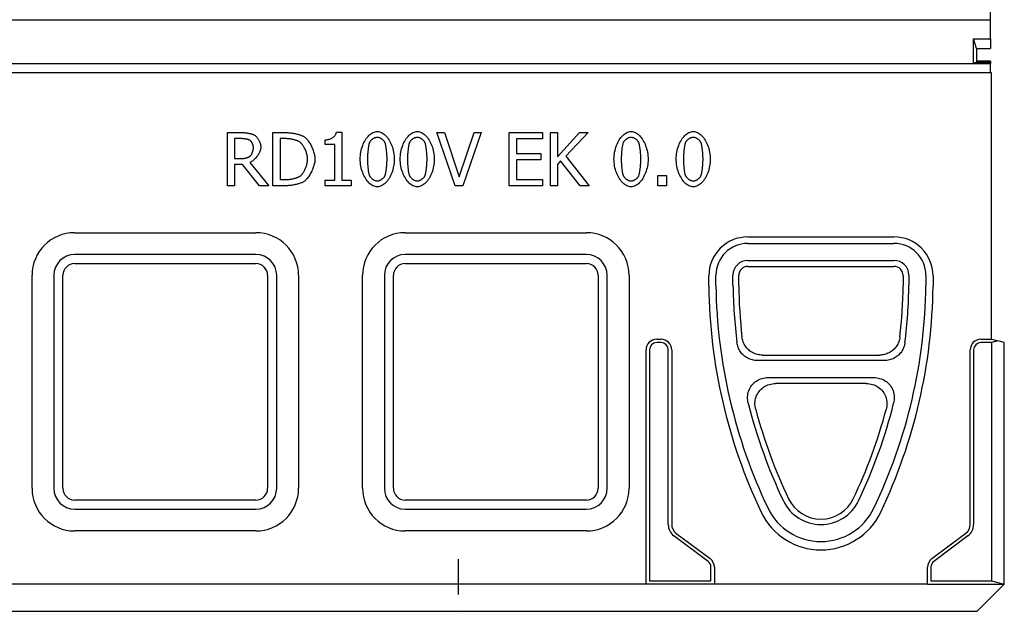
# Model space of a CAD drawing. Extents: x 89 to 1454, y 19 to 2074.
# Drawn here: x 335 to 797, y 1466 to 1743 of the extents above; entities that cross this region are included whole.
import ezdxf

# ---------------------------------------------------------------- set-up
doc = ezdxf.new("R2010")
doc.units = 0
doc.header["$LTSCALE"] = 7
doc.header["$MEASUREMENT"] = 0
doc.linetypes.add('STRICHPUNKT', pattern=[1, 0.5, -0.25, 0, -0.25])
doc.layers.get('DEFPOINTS').update_dxf_attribs({"linetype": 'CONTINUOUS'})
for name, color, linetype in [('BEMASS', 3, 'CONTINUOUS'), ('DUENN', 4, 'CONTINUOUS'), ('DUENN-18', 94, 'CONTINUOUS'), ('MITTE', 1, 'STRICHPUNKT'), ('SICHTBAR', 7, 'CONTINUOUS')]:
    doc.layers.add(name, color=color, linetype=linetype)
doc.styles.add('BEMSTIL', font='isocp3.shx', dxfattribs={"width": 0.8})
doc.dimstyles.new('BEMASS', dxfattribs={"dimtxt": 3.5, "dimasz": 3.5, "dimexe": 1.4, "dimexo": 0, "dimgap": 2, "dimtad": 1, "dimtxsty": 'BEMSTIL', "dimcen": 3, "dimclrd": 3, "dimclre": 3, "dimclrt": 3, "dimadec": 0, "dimazin": 0, "dimtfac": 0.875, "dimtmove": 2, "dimatfit": 3, "dimfxl": 0, "dimtolj": 1, "dimlwd": 25, "dimlwe": 25, "dimarcsym": 0})

# ---------------------------------------------------------------- blocks, each defined once
blk = doc.blocks.new('*D9')
at = {"layer": 'BEMASS', "color": 3, "lineweight": 25}
for p, q in [((291.24, 1743.36), (291.24, 1847.3)), ((790.24, 1743.36), (790.24, 1847.3)), ((315.74, 1833.3), (765.74, 1833.3))]:
    blk.add_line(p, q, dxfattribs=at)
at = {"layer": 'BEMASS', "color": 3}
for points in [[(315.74, 1837.39), (315.74, 1829.22), (291.24, 1833.3)], [(765.74, 1837.39), (765.74, 1829.22), (790.24, 1833.3)]]:
    blk.add_solid(points, dxfattribs=at)
at = {"layer": 'DEFPOINTS', "color": 0}
for p in [(790.24, 1833.3), (291.24, 1743.36), (790.24, 1743.36)]:
    blk.add_point(p, dxfattribs=at)
at = {"layer": 'BEMASS', "color": 4, "insert": (540.74, 1852.55), "char_height": 24.5, "attachment_point": 5, "style": 'BEMSTIL'}
blk.add_mtext('\\A1;500', dxfattribs=at)

msp = doc.modelspace()

# ---------------------------------------------------------------- linework, layer by layer
at = {"layer": 'DUENN'}
for p, q in [((432.38, 1690.4), (438.82, 1690.4)), ((432.38, 1665.4), (432.38, 1690.4)), ((453.71, 1690.4), (459.41, 1690.4)), ((453.71, 1665.4), (453.71, 1690.4)), ((483.46, 1690.48), (486.05, 1690.48)), ((486.05, 1690.48), (486.05, 1667.95)), ((530.64, 1690.4), (534.2, 1690.4)), ((539.25, 1665.4), (530.64, 1690.4)), ((534.2, 1690.4), (541.13, 1669.63)), ((541.13, 1669.63), (548.06, 1690.4)), ((551.45, 1690.4), (542.84, 1665.4)), ((548.06, 1690.4), (551.45, 1690.4)), ((564.57, 1690.4), (580.21, 1690.4)), ((564.57, 1665.4), (564.57, 1690.4)), ((580.21, 1690.4), (580.21, 1687.44)), ((583.86, 1690.4), (587.18, 1690.4)), ((583.86, 1665.4), (583.86, 1690.4)), ((587.18, 1678.91), (597.43, 1690.4)), ((587.18, 1690.4), (587.18, 1678.91)), ((601.49, 1690.4), (591.13, 1679.23)), ((597.43, 1690.4), (601.49, 1690.4)), ((439.01, 1687.52), (435.7, 1687.52)), ((435.7, 1687.52), (435.7, 1678.12)), ((459.57, 1687.52), (457.04, 1687.52)), ((457.04, 1687.52), (457.04, 1668.27)), ((478.29, 1684.7), (478.29, 1686.99)), ((567.9, 1687.44), (567.9, 1680.59)), ((580.21, 1687.44), (567.9, 1687.44)), ((482.83, 1684.7), (478.29, 1684.7)), ((482.83, 1667.95), (482.83, 1684.7)), ((435.7, 1678.12), (438.62, 1678.12)), ((567.9, 1680.59), (579.38, 1680.59)), ((567.9, 1677.63), (567.9, 1668.36)), ((579.38, 1677.63), (567.9, 1677.63)), ((579.38, 1680.59), (579.38, 1677.63)), ((588.64, 1677.03), (587.18, 1675.39)), ((597.78, 1665.4), (588.64, 1677.03)), ((591.13, 1679.23), (602.09, 1665.4)), ((435.7, 1675.34), (435.7, 1665.4)), ((439.51, 1675.34), (435.7, 1675.34)), ((447.41, 1665.4), (439.51, 1675.34)), ((442.84, 1676.28), (451.73, 1665.4)), ((587.18, 1675.39), (587.18, 1665.4)), ((457.04, 1668.27), (459.57, 1668.27)), ((478.29, 1667.95), (482.83, 1667.95)), ((478.29, 1665.4), (478.29, 1667.95)), ((486.05, 1667.95), (490.49, 1667.95)), ((490.49, 1667.95), (490.49, 1665.4)), ((567.9, 1668.36), (580.21, 1668.36)), ((580.21, 1668.36), (580.21, 1665.4)), ((634.23, 1670.18), (638.24, 1670.18)), ((634.23, 1665.4), (634.23, 1670.18)), ((638.24, 1670.18), (638.24, 1665.4)), ((435.7, 1665.4), (432.38, 1665.4)), ((451.73, 1665.4), (447.41, 1665.4)), ((459.47, 1665.4), (453.71, 1665.4)), ((490.49, 1665.4), (478.29, 1665.4)), ((542.84, 1665.4), (539.25, 1665.4)), ((580.21, 1665.4), (564.57, 1665.4)), ((587.18, 1665.4), (583.86, 1665.4)), ((602.09, 1665.4), (597.78, 1665.4)), ((638.24, 1665.4), (634.23, 1665.4))]:
    msp.add_line(p, q, dxfattribs=at)
at = {"layer": 'DUENN', "flags": 128}
for points in [[(438.82, 1690.4), (439.1, 1690.39), (439.38, 1690.39), (439.66, 1690.38), (439.95, 1690.36), (440.24, 1690.34), (440.54, 1690.31), (440.84, 1690.28), (441.14, 1690.25), (441.43, 1690.21), (441.73, 1690.16), (442.02, 1690.11), (442.32, 1690.06), (442.6, 1690), (442.88, 1689.94), (443.16, 1689.87), (443.43, 1689.8), (443.69, 1689.72), (443.94, 1689.65), (444.18, 1689.56), (444.41, 1689.47), (444.62, 1689.38), (444.82, 1689.29), (445.01, 1689.18), (445.19, 1689.08)], [(459.41, 1690.4), (459.85, 1690.39), (460.3, 1690.38), (460.75, 1690.35), (461.2, 1690.31), (461.65, 1690.27), (462.09, 1690.22), (462.54, 1690.16), (462.98, 1690.09), (463.42, 1690.01), (463.84, 1689.93), (464.26, 1689.85), (464.67, 1689.75), (465.07, 1689.66), (465.46, 1689.56), (465.83, 1689.45), (466.19, 1689.34), (466.54, 1689.23), (466.86, 1689.12), (467.17, 1689), (467.45, 1688.88), (467.71, 1688.76), (467.96, 1688.65), (468.17, 1688.53), (468.36, 1688.41)], [(478.29, 1686.99), (478.61, 1687), (478.93, 1687.02), (479.24, 1687.06), (479.55, 1687.11), (479.86, 1687.18), (480.16, 1687.25), (480.45, 1687.34), (480.74, 1687.45), (481.01, 1687.56), (481.28, 1687.69), (481.53, 1687.83), (481.78, 1687.98), (482.01, 1688.14), (482.22, 1688.31), (482.43, 1688.49), (482.62, 1688.67), (482.79, 1688.87), (482.94, 1689.08), (483.08, 1689.29), (483.19, 1689.52), (483.29, 1689.75), (483.37, 1689.98), (483.42, 1690.23), (483.46, 1690.48)], [(494.66, 1677.88), (494.68, 1678.72), (494.74, 1679.55), (494.83, 1680.38), (494.97, 1681.19), (495.13, 1681.99), (495.33, 1682.77), (495.56, 1683.53), (495.82, 1684.26), (496.11, 1684.97), (496.43, 1685.66), (496.76, 1686.31), (497.13, 1686.93), (497.51, 1687.51), (497.91, 1688.06), (498.33, 1688.57), (498.77, 1689.03), (499.22, 1689.45), (499.68, 1689.82), (500.16, 1690.14), (500.65, 1690.41), (501.14, 1690.62), (501.64, 1690.78), (502.15, 1690.87), (502.66, 1690.9)], [(502.66, 1690.9), (503.17, 1690.87), (503.68, 1690.77), (504.18, 1690.61), (504.68, 1690.39), (505.17, 1690.12), (505.64, 1689.79), (506.11, 1689.41), (506.56, 1688.98), (506.99, 1688.51), (507.41, 1687.99), (507.81, 1687.44), (508.19, 1686.85), (508.55, 1686.22), (508.89, 1685.56), (509.2, 1684.88), (509.49, 1684.17), (509.75, 1683.44), (509.97, 1682.68), (510.17, 1681.91), (510.34, 1681.13), (510.47, 1680.33), (510.56, 1679.52), (510.62, 1678.71), (510.64, 1677.9)], [(513.42, 1677.88), (513.44, 1678.72), (513.5, 1679.55), (513.59, 1680.38), (513.73, 1681.19), (513.89, 1681.99), (514.09, 1682.77), (514.32, 1683.53), (514.58, 1684.26), (514.87, 1684.97), (515.19, 1685.66), (515.52, 1686.31), (515.89, 1686.93), (516.27, 1687.51), (516.67, 1688.06), (517.09, 1688.57), (517.53, 1689.03), (517.98, 1689.45), (518.44, 1689.82), (518.92, 1690.14), (519.41, 1690.41), (519.9, 1690.62), (520.4, 1690.78), (520.91, 1690.87), (521.42, 1690.9)], [(521.42, 1690.9), (521.93, 1690.87), (522.44, 1690.77), (522.94, 1690.61), (523.44, 1690.39), (523.93, 1690.12), (524.4, 1689.79), (524.87, 1689.41), (525.32, 1688.98), (525.75, 1688.51), (526.17, 1687.99), (526.57, 1687.44), (526.95, 1686.85), (527.31, 1686.22), (527.65, 1685.56), (527.96, 1684.88), (528.25, 1684.17), (528.51, 1683.44), (528.73, 1682.68), (528.93, 1681.91), (529.1, 1681.13), (529.23, 1680.33), (529.32, 1679.52), (529.38, 1678.71), (529.4, 1677.9)], [(613.68, 1677.88), (613.7, 1678.72), (613.76, 1679.55), (613.86, 1680.38), (613.99, 1681.19), (614.16, 1681.99), (614.36, 1682.77), (614.59, 1683.53), (614.85, 1684.26), (615.14, 1684.97), (615.45, 1685.66), (615.79, 1686.31), (616.15, 1686.93), (616.53, 1687.51), (616.93, 1688.06), (617.35, 1688.57), (617.79, 1689.03), (618.24, 1689.45), (618.71, 1689.82), (619.18, 1690.14), (619.67, 1690.41), (620.17, 1690.62), (620.67, 1690.78), (621.17, 1690.87), (621.68, 1690.9)], [(621.68, 1690.9), (622.2, 1690.87), (622.71, 1690.77), (623.21, 1690.61), (623.7, 1690.39), (624.19, 1690.12), (624.67, 1689.79), (625.13, 1689.41), (625.58, 1688.98), (626.02, 1688.51), (626.44, 1687.99), (626.84, 1687.44), (627.22, 1686.85), (627.58, 1686.22), (627.91, 1685.56), (628.23, 1684.88), (628.51, 1684.17), (628.77, 1683.44), (629, 1682.68), (629.2, 1681.91), (629.36, 1681.13), (629.49, 1680.33), (629.59, 1679.52), (629.65, 1678.71), (629.67, 1677.9)], [(642.86, 1677.88), (642.88, 1678.72), (642.93, 1679.55), (643.03, 1680.38), (643.16, 1681.19), (643.33, 1681.99), (643.53, 1682.77), (643.76, 1683.53), (644.02, 1684.26), (644.31, 1684.97), (644.62, 1685.66), (644.96, 1686.31), (645.32, 1686.93), (645.7, 1687.51), (646.11, 1688.06), (646.53, 1688.57), (646.96, 1689.03), (647.42, 1689.45), (647.88, 1689.82), (648.36, 1690.14), (648.84, 1690.41), (649.34, 1690.62), (649.84, 1690.78), (650.35, 1690.87), (650.86, 1690.9)], [(650.86, 1690.9), (651.37, 1690.87), (651.88, 1690.77), (652.38, 1690.61), (652.88, 1690.39), (653.36, 1690.12), (653.84, 1689.79), (654.3, 1689.41), (654.76, 1688.98), (655.19, 1688.51), (655.61, 1687.99), (656.01, 1687.44), (656.39, 1686.85), (656.75, 1686.22), (657.09, 1685.56), (657.4, 1684.88), (657.68, 1684.17), (657.94, 1683.44), (658.17, 1682.68), (658.37, 1681.91), (658.53, 1681.13), (658.67, 1680.33), (658.76, 1679.52), (658.82, 1678.71), (658.84, 1677.9)], [(442.98, 1686.67), (442.88, 1686.73), (442.78, 1686.78), (442.66, 1686.84), (442.53, 1686.89), (442.4, 1686.95), (442.25, 1687), (442.1, 1687.05), (441.94, 1687.1), (441.77, 1687.14), (441.6, 1687.19), (441.42, 1687.23), (441.24, 1687.27), (441.06, 1687.31), (440.87, 1687.34), (440.68, 1687.37), (440.49, 1687.4), (440.3, 1687.43), (440.11, 1687.45), (439.92, 1687.47), (439.73, 1687.49), (439.54, 1687.5), (439.36, 1687.51), (439.18, 1687.52), (439.01, 1687.52)], [(444.56, 1683.35), (444.55, 1683.49), (444.54, 1683.63), (444.52, 1683.78), (444.5, 1683.94), (444.46, 1684.09), (444.42, 1684.25), (444.38, 1684.41), (444.33, 1684.57), (444.27, 1684.73), (444.21, 1684.9), (444.14, 1685.06), (444.07, 1685.21), (444, 1685.37), (443.92, 1685.52), (443.83, 1685.67), (443.75, 1685.81), (443.66, 1685.94), (443.57, 1686.07), (443.47, 1686.2), (443.38, 1686.31), (443.28, 1686.41), (443.18, 1686.51), (443.08, 1686.6), (442.98, 1686.67)], [(445.19, 1689.08), (445.35, 1688.96), (445.52, 1688.83), (445.69, 1688.68), (445.85, 1688.52), (446.02, 1688.34), (446.18, 1688.14), (446.35, 1687.94), (446.51, 1687.72), (446.66, 1687.49), (446.81, 1687.26), (446.96, 1687.01), (447.1, 1686.76), (447.23, 1686.51), (447.35, 1686.25), (447.47, 1685.98), (447.58, 1685.71), (447.68, 1685.44), (447.76, 1685.17), (447.84, 1684.91), (447.9, 1684.64), (447.95, 1684.37), (447.99, 1684.11), (448.01, 1683.86), (448.02, 1683.61)], [(466.17, 1686.02), (466, 1686.12), (465.81, 1686.22), (465.6, 1686.31), (465.38, 1686.41), (465.14, 1686.5), (464.89, 1686.59), (464.64, 1686.68), (464.37, 1686.76), (464.09, 1686.84), (463.8, 1686.92), (463.51, 1687), (463.21, 1687.07), (462.91, 1687.13), (462.6, 1687.2), (462.29, 1687.25), (461.98, 1687.31), (461.67, 1687.36), (461.36, 1687.4), (461.05, 1687.43), (460.75, 1687.46), (460.44, 1687.49), (460.15, 1687.51), (459.85, 1687.52), (459.57, 1687.52)], [(469.96, 1677.92), (469.95, 1678.28), (469.92, 1678.66), (469.88, 1679.04), (469.81, 1679.44), (469.73, 1679.83), (469.64, 1680.24), (469.52, 1680.64), (469.4, 1681.04), (469.26, 1681.44), (469.11, 1681.84), (468.95, 1682.23), (468.77, 1682.62), (468.59, 1682.99), (468.4, 1683.36), (468.2, 1683.71), (467.99, 1684.05), (467.78, 1684.37), (467.56, 1684.67), (467.34, 1684.96), (467.11, 1685.22), (466.88, 1685.46), (466.64, 1685.67), (466.41, 1685.86), (466.17, 1686.02)], [(468.36, 1688.41), (468.66, 1688.19), (468.97, 1687.94), (469.27, 1687.65), (469.57, 1687.33), (469.87, 1686.98), (470.17, 1686.6), (470.46, 1686.2), (470.75, 1685.78), (471.02, 1685.34), (471.29, 1684.88), (471.55, 1684.4), (471.8, 1683.91), (472.03, 1683.41), (472.25, 1682.9), (472.46, 1682.39), (472.65, 1681.87), (472.82, 1681.35), (472.97, 1680.84), (473.11, 1680.32), (473.22, 1679.81), (473.31, 1679.31), (473.37, 1678.82), (473.41, 1678.34), (473.43, 1677.88)], [(502.66, 1688.13), (502.48, 1688.12), (502.3, 1688.1), (502.12, 1688.07), (501.94, 1688.02), (501.75, 1687.97), (501.56, 1687.9), (501.38, 1687.82), (501.19, 1687.74), (501.01, 1687.64), (500.82, 1687.54), (500.65, 1687.43), (500.47, 1687.31), (500.3, 1687.18), (500.13, 1687.05), (499.98, 1686.91), (499.82, 1686.76), (499.68, 1686.61), (499.54, 1686.46), (499.41, 1686.31), (499.3, 1686.15), (499.19, 1685.99), (499.09, 1685.82), (499.01, 1685.66), (498.93, 1685.49)], [(506.33, 1685.54), (506.26, 1685.69), (506.18, 1685.85), (506.08, 1686.01), (505.98, 1686.17), (505.86, 1686.33), (505.74, 1686.48), (505.6, 1686.63), (505.46, 1686.77), (505.31, 1686.92), (505.16, 1687.05), (505, 1687.18), (504.83, 1687.31), (504.66, 1687.43), (504.48, 1687.54), (504.3, 1687.64), (504.12, 1687.74), (503.94, 1687.83), (503.75, 1687.9), (503.57, 1687.97), (503.38, 1688.02), (503.2, 1688.07), (503.02, 1688.1), (502.84, 1688.12), (502.66, 1688.13)], [(507.24, 1677.9), (507.24, 1678.23), (507.23, 1678.56), (507.22, 1678.91), (507.21, 1679.27), (507.19, 1679.63), (507.17, 1680), (507.14, 1680.37), (507.12, 1680.74), (507.08, 1681.11), (507.05, 1681.48), (507.01, 1681.84), (506.97, 1682.2), (506.93, 1682.56), (506.89, 1682.9), (506.84, 1683.24), (506.79, 1683.56), (506.74, 1683.87), (506.68, 1684.17), (506.63, 1684.44), (506.57, 1684.7), (506.51, 1684.95), (506.45, 1685.17), (506.39, 1685.36), (506.33, 1685.54)], [(521.42, 1688.13), (521.24, 1688.12), (521.06, 1688.1), (520.88, 1688.07), (520.7, 1688.02), (520.51, 1687.97), (520.32, 1687.9), (520.14, 1687.82), (519.95, 1687.74), (519.77, 1687.64), (519.58, 1687.54), (519.41, 1687.43), (519.23, 1687.31), (519.06, 1687.18), (518.9, 1687.05), (518.74, 1686.91), (518.58, 1686.76), (518.44, 1686.61), (518.3, 1686.46), (518.17, 1686.31), (518.06, 1686.15), (517.95, 1685.99), (517.85, 1685.82), (517.77, 1685.66), (517.69, 1685.49)], [(525.09, 1685.54), (525.02, 1685.69), (524.94, 1685.85), (524.84, 1686.01), (524.74, 1686.17), (524.62, 1686.33), (524.5, 1686.48), (524.36, 1686.63), (524.22, 1686.77), (524.07, 1686.92), (523.92, 1687.05), (523.76, 1687.18), (523.59, 1687.31), (523.42, 1687.43), (523.24, 1687.54), (523.06, 1687.64), (522.88, 1687.74), (522.7, 1687.83), (522.51, 1687.9), (522.33, 1687.97), (522.14, 1688.02), (521.96, 1688.07), (521.78, 1688.1), (521.6, 1688.12), (521.42, 1688.13)], [(526, 1677.9), (526, 1678.23), (525.99, 1678.56), (525.98, 1678.91), (525.97, 1679.27), (525.95, 1679.63), (525.93, 1680), (525.9, 1680.37), (525.88, 1680.74), (525.84, 1681.11), (525.81, 1681.48), (525.77, 1681.84), (525.73, 1682.2), (525.69, 1682.56), (525.65, 1682.9), (525.6, 1683.24), (525.55, 1683.56), (525.5, 1683.87), (525.44, 1684.17), (525.39, 1684.44), (525.33, 1684.7), (525.27, 1684.95), (525.21, 1685.17), (525.15, 1685.36), (525.09, 1685.54)], [(621.68, 1688.13), (621.51, 1688.12), (621.33, 1688.1), (621.14, 1688.07), (620.96, 1688.02), (620.77, 1687.97), (620.59, 1687.9), (620.4, 1687.82), (620.21, 1687.74), (620.03, 1687.64), (619.85, 1687.54), (619.67, 1687.43), (619.49, 1687.31), (619.32, 1687.18), (619.16, 1687.05), (619, 1686.91), (618.85, 1686.76), (618.7, 1686.61), (618.56, 1686.46), (618.44, 1686.31), (618.32, 1686.15), (618.21, 1685.99), (618.11, 1685.82), (618.03, 1685.66), (617.96, 1685.49)], [(625.35, 1685.54), (625.28, 1685.69), (625.2, 1685.85), (625.11, 1686.01), (625, 1686.17), (624.89, 1686.33), (624.76, 1686.48), (624.63, 1686.63), (624.49, 1686.77), (624.34, 1686.92), (624.18, 1687.05), (624.02, 1687.18), (623.85, 1687.31), (623.68, 1687.43), (623.5, 1687.54), (623.33, 1687.64), (623.14, 1687.74), (622.96, 1687.83), (622.78, 1687.9), (622.59, 1687.97), (622.41, 1688.02), (622.22, 1688.07), (622.04, 1688.1), (621.86, 1688.12), (621.68, 1688.13)], [(626.26, 1677.9), (626.26, 1678.23), (626.25, 1678.56), (626.24, 1678.91), (626.23, 1679.27), (626.21, 1679.63), (626.19, 1680), (626.17, 1680.37), (626.14, 1680.74), (626.11, 1681.11), (626.07, 1681.48), (626.04, 1681.84), (626, 1682.2), (625.95, 1682.56), (625.91, 1682.9), (625.86, 1683.24), (625.81, 1683.56), (625.76, 1683.87), (625.71, 1684.17), (625.65, 1684.44), (625.59, 1684.7), (625.54, 1684.95), (625.48, 1685.17), (625.41, 1685.36), (625.35, 1685.54)], [(650.86, 1688.13), (650.68, 1688.12), (650.5, 1688.1), (650.32, 1688.07), (650.13, 1688.02), (649.95, 1687.97), (649.76, 1687.9), (649.57, 1687.82), (649.39, 1687.74), (649.2, 1687.64), (649.02, 1687.54), (648.84, 1687.43), (648.67, 1687.31), (648.5, 1687.18), (648.33, 1687.05), (648.17, 1686.91), (648.02, 1686.76), (647.88, 1686.61), (647.74, 1686.46), (647.61, 1686.31), (647.49, 1686.15), (647.38, 1685.99), (647.29, 1685.82), (647.2, 1685.66), (647.13, 1685.49)], [(654.52, 1685.54), (654.46, 1685.69), (654.37, 1685.85), (654.28, 1686.01), (654.17, 1686.17), (654.06, 1686.33), (653.93, 1686.48), (653.8, 1686.63), (653.66, 1686.77), (653.51, 1686.92), (653.35, 1687.05), (653.19, 1687.18), (653.03, 1687.31), (652.85, 1687.43), (652.68, 1687.54), (652.5, 1687.64), (652.32, 1687.74), (652.13, 1687.83), (651.95, 1687.9), (651.76, 1687.97), (651.58, 1688.02), (651.4, 1688.07), (651.21, 1688.1), (651.03, 1688.12), (650.86, 1688.13)], [(655.44, 1677.9), (655.43, 1678.23), (655.43, 1678.56), (655.42, 1678.91), (655.4, 1679.27), (655.39, 1679.63), (655.37, 1680), (655.34, 1680.37), (655.31, 1680.74), (655.28, 1681.11), (655.25, 1681.48), (655.21, 1681.84), (655.17, 1682.2), (655.13, 1682.56), (655.08, 1682.9), (655.04, 1683.24), (654.99, 1683.56), (654.93, 1683.87), (654.88, 1684.17), (654.83, 1684.44), (654.77, 1684.7), (654.71, 1684.95), (654.65, 1685.17), (654.59, 1685.36), (654.52, 1685.54)], [(448.02, 1683.61), (448.01, 1683.26), (447.97, 1682.91), (447.9, 1682.55), (447.8, 1682.18), (447.69, 1681.81), (447.55, 1681.44), (447.39, 1681.06), (447.21, 1680.69), (447.01, 1680.32), (446.8, 1679.96), (446.57, 1679.6), (446.32, 1679.25), (446.07, 1678.91), (445.8, 1678.58), (445.53, 1678.27), (445.24, 1677.97), (444.95, 1677.68), (444.65, 1677.41), (444.35, 1677.17), (444.05, 1676.94), (443.74, 1676.74), (443.44, 1676.56), (443.14, 1676.4), (442.84, 1676.28)], [(443.14, 1679.42), (443.23, 1679.51), (443.32, 1679.61), (443.41, 1679.73), (443.5, 1679.86), (443.58, 1679.99), (443.67, 1680.14), (443.75, 1680.29), (443.83, 1680.45), (443.91, 1680.62), (443.98, 1680.79), (444.05, 1680.97), (444.12, 1681.15), (444.19, 1681.34), (444.25, 1681.53), (444.3, 1681.72), (444.35, 1681.9), (444.4, 1682.09), (444.44, 1682.28), (444.47, 1682.47), (444.5, 1682.65), (444.53, 1682.83), (444.54, 1683.01), (444.55, 1683.18), (444.56, 1683.35)], [(498.93, 1685.49), (498.87, 1685.32), (498.81, 1685.12), (498.75, 1684.9), (498.69, 1684.66), (498.64, 1684.39), (498.58, 1684.11), (498.53, 1683.81), (498.48, 1683.5), (498.44, 1683.17), (498.39, 1682.83), (498.35, 1682.48), (498.31, 1682.13), (498.27, 1681.76), (498.24, 1681.4), (498.2, 1681.03), (498.18, 1680.66), (498.15, 1680.29), (498.13, 1679.92), (498.11, 1679.56), (498.09, 1679.2), (498.08, 1678.86), (498.07, 1678.52), (498.06, 1678.19), (498.06, 1677.88)], [(517.69, 1685.49), (517.63, 1685.32), (517.57, 1685.12), (517.51, 1684.9), (517.45, 1684.66), (517.4, 1684.39), (517.34, 1684.11), (517.29, 1683.81), (517.24, 1683.5), (517.2, 1683.17), (517.15, 1682.83), (517.11, 1682.48), (517.07, 1682.13), (517.03, 1681.76), (517, 1681.4), (516.96, 1681.03), (516.94, 1680.66), (516.91, 1680.29), (516.89, 1679.92), (516.87, 1679.56), (516.85, 1679.2), (516.84, 1678.86), (516.83, 1678.52), (516.82, 1678.19), (516.82, 1677.88)], [(617.96, 1685.49), (617.89, 1685.32), (617.83, 1685.12), (617.77, 1684.9), (617.72, 1684.66), (617.66, 1684.39), (617.61, 1684.11), (617.56, 1683.81), (617.51, 1683.5), (617.46, 1683.17), (617.41, 1682.83), (617.37, 1682.48), (617.33, 1682.13), (617.29, 1681.76), (617.26, 1681.4), (617.23, 1681.03), (617.2, 1680.66), (617.17, 1680.29), (617.15, 1679.92), (617.13, 1679.56), (617.12, 1679.2), (617.1, 1678.86), (617.09, 1678.52), (617.09, 1678.19), (617.09, 1677.88)], [(647.13, 1685.49), (647.07, 1685.32), (647.01, 1685.12), (646.95, 1684.9), (646.89, 1684.66), (646.83, 1684.39), (646.78, 1684.11), (646.73, 1683.81), (646.68, 1683.5), (646.63, 1683.17), (646.59, 1682.83), (646.54, 1682.48), (646.5, 1682.13), (646.47, 1681.76), (646.43, 1681.4), (646.4, 1681.03), (646.37, 1680.66), (646.35, 1680.29), (646.32, 1679.92), (646.3, 1679.56), (646.29, 1679.2), (646.28, 1678.86), (646.27, 1678.52), (646.26, 1678.19), (646.26, 1677.88)], [(438.62, 1678.12), (438.81, 1678.12), (439, 1678.13), (439.2, 1678.14), (439.4, 1678.16), (439.61, 1678.18), (439.82, 1678.21), (440.04, 1678.24), (440.26, 1678.28), (440.47, 1678.32), (440.69, 1678.37), (440.91, 1678.42), (441.12, 1678.47), (441.33, 1678.53), (441.54, 1678.59), (441.74, 1678.66), (441.94, 1678.73), (442.12, 1678.8), (442.3, 1678.88), (442.47, 1678.96), (442.63, 1679.05), (442.78, 1679.13), (442.91, 1679.23), (443.03, 1679.32), (443.14, 1679.42)], [(466.48, 1669.94), (466.7, 1670.1), (466.91, 1670.28), (467.13, 1670.5), (467.34, 1670.73), (467.55, 1670.99), (467.76, 1671.27), (467.96, 1671.56), (468.16, 1671.88), (468.35, 1672.21), (468.53, 1672.55), (468.71, 1672.91), (468.87, 1673.27), (469.03, 1673.65), (469.18, 1674.03), (469.32, 1674.42), (469.45, 1674.81), (469.56, 1675.21), (469.66, 1675.6), (469.75, 1676), (469.83, 1676.39), (469.88, 1676.79), (469.93, 1677.17), (469.95, 1677.55), (469.96, 1677.92)], [(473.43, 1677.88), (473.41, 1677.44), (473.37, 1676.98), (473.3, 1676.51), (473.21, 1676.02), (473.09, 1675.52), (472.96, 1675.01), (472.8, 1674.5), (472.62, 1673.98), (472.43, 1673.46), (472.21, 1672.95), (471.99, 1672.44), (471.75, 1671.93), (471.5, 1671.44), (471.23, 1670.96), (470.96, 1670.49), (470.68, 1670.04), (470.39, 1669.61), (470.1, 1669.21), (469.81, 1668.83), (469.51, 1668.48), (469.21, 1668.15), (468.91, 1667.87), (468.61, 1667.62), (468.32, 1667.4)], [(502.66, 1664.87), (502.15, 1664.9), (501.64, 1665), (501.13, 1665.16), (500.63, 1665.38), (500.14, 1665.65), (499.67, 1665.98), (499.2, 1666.35), (498.75, 1666.78), (498.31, 1667.25), (497.89, 1667.76), (497.49, 1668.32), (497.11, 1668.9), (496.75, 1669.53), (496.41, 1670.18), (496.1, 1670.87), (495.81, 1671.58), (495.56, 1672.31), (495.33, 1673.07), (495.13, 1673.84), (494.96, 1674.63), (494.83, 1675.43), (494.74, 1676.24), (494.68, 1677.06), (494.66, 1677.88)], [(498.06, 1677.88), (498.06, 1677.54), (498.07, 1677.2), (498.08, 1676.85), (498.09, 1676.5), (498.1, 1676.14), (498.12, 1675.78), (498.14, 1675.42), (498.17, 1675.06), (498.19, 1674.7), (498.22, 1674.34), (498.25, 1673.99), (498.29, 1673.64), (498.33, 1673.3), (498.37, 1672.96), (498.41, 1672.64), (498.46, 1672.32), (498.51, 1672.02), (498.56, 1671.73), (498.61, 1671.45), (498.67, 1671.19), (498.73, 1670.95), (498.79, 1670.73), (498.85, 1670.52), (498.91, 1670.34)], [(510.64, 1677.9), (510.62, 1677.06), (510.56, 1676.23), (510.47, 1675.41), (510.33, 1674.6), (510.17, 1673.8), (509.97, 1673.02), (509.74, 1672.27), (509.48, 1671.53), (509.19, 1670.82), (508.88, 1670.14), (508.54, 1669.48), (508.18, 1668.86), (507.8, 1668.28), (507.4, 1667.73), (506.98, 1667.22), (506.54, 1666.75), (506.09, 1666.33), (505.63, 1665.96), (505.15, 1665.64), (504.67, 1665.37), (504.17, 1665.15), (503.67, 1665), (503.17, 1664.9), (502.66, 1664.87)], [(506.35, 1670.28), (506.41, 1670.45), (506.47, 1670.64), (506.53, 1670.86), (506.58, 1671.09), (506.64, 1671.35), (506.69, 1671.63), (506.74, 1671.92), (506.8, 1672.23), (506.84, 1672.55), (506.89, 1672.89), (506.93, 1673.23), (506.98, 1673.59), (507.02, 1673.95), (507.05, 1674.31), (507.09, 1674.68), (507.12, 1675.05), (507.14, 1675.43), (507.17, 1675.8), (507.19, 1676.16), (507.21, 1676.53), (507.22, 1676.88), (507.23, 1677.23), (507.24, 1677.57), (507.24, 1677.9)], [(521.42, 1664.87), (520.91, 1664.9), (520.4, 1665), (519.89, 1665.16), (519.39, 1665.38), (518.91, 1665.65), (518.43, 1665.98), (517.96, 1666.35), (517.51, 1666.78), (517.07, 1667.25), (516.65, 1667.76), (516.25, 1668.32), (515.87, 1668.9), (515.51, 1669.53), (515.17, 1670.18), (514.86, 1670.87), (514.58, 1671.58), (514.32, 1672.31), (514.09, 1673.07), (513.89, 1673.84), (513.72, 1674.63), (513.59, 1675.43), (513.5, 1676.24), (513.44, 1677.06), (513.42, 1677.88)], [(516.82, 1677.88), (516.82, 1677.54), (516.83, 1677.2), (516.84, 1676.85), (516.85, 1676.5), (516.86, 1676.14), (516.88, 1675.78), (516.9, 1675.42), (516.93, 1675.06), (516.95, 1674.7), (516.98, 1674.34), (517.01, 1673.99), (517.05, 1673.64), (517.09, 1673.3), (517.13, 1672.96), (517.17, 1672.64), (517.22, 1672.32), (517.27, 1672.02), (517.32, 1671.73), (517.37, 1671.45), (517.43, 1671.19), (517.49, 1670.95), (517.55, 1670.73), (517.61, 1670.52), (517.67, 1670.34)], [(529.4, 1677.9), (529.38, 1677.06), (529.32, 1676.23), (529.23, 1675.41), (529.09, 1674.6), (528.93, 1673.8), (528.73, 1673.02), (528.5, 1672.27), (528.24, 1671.53), (527.95, 1670.82), (527.64, 1670.14), (527.3, 1669.48), (526.94, 1668.86), (526.56, 1668.28), (526.16, 1667.73), (525.74, 1667.22), (525.3, 1666.75), (524.85, 1666.33), (524.39, 1665.96), (523.91, 1665.64), (523.43, 1665.37), (522.93, 1665.15), (522.43, 1665), (521.93, 1664.9), (521.42, 1664.87)], [(525.11, 1670.28), (525.17, 1670.45), (525.23, 1670.64), (525.29, 1670.86), (525.34, 1671.09), (525.4, 1671.35), (525.45, 1671.63), (525.51, 1671.92), (525.56, 1672.23), (525.6, 1672.55), (525.65, 1672.89), (525.69, 1673.23), (525.74, 1673.59), (525.78, 1673.95), (525.81, 1674.31), (525.85, 1674.68), (525.88, 1675.05), (525.9, 1675.43), (525.93, 1675.8), (525.95, 1676.16), (525.97, 1676.53), (525.98, 1676.88), (525.99, 1677.23), (526, 1677.57), (526, 1677.9)], [(621.68, 1664.87), (621.17, 1664.9), (620.66, 1665), (620.15, 1665.16), (619.66, 1665.38), (619.17, 1665.65), (618.69, 1665.98), (618.22, 1666.35), (617.77, 1666.78), (617.34, 1667.25), (616.92, 1667.76), (616.51, 1668.32), (616.13, 1668.9), (615.77, 1669.53), (615.44, 1670.18), (615.12, 1670.87), (614.84, 1671.58), (614.58, 1672.31), (614.35, 1673.07), (614.15, 1673.84), (613.99, 1674.63), (613.86, 1675.43), (613.76, 1676.24), (613.7, 1677.06), (613.68, 1677.88)], [(617.09, 1677.88), (617.09, 1677.54), (617.09, 1677.2), (617.1, 1676.85), (617.11, 1676.5), (617.13, 1676.14), (617.14, 1675.78), (617.17, 1675.42), (617.19, 1675.06), (617.22, 1674.7), (617.25, 1674.34), (617.28, 1673.99), (617.31, 1673.64), (617.35, 1673.3), (617.39, 1672.96), (617.44, 1672.64), (617.48, 1672.32), (617.53, 1672.02), (617.58, 1671.73), (617.63, 1671.45), (617.69, 1671.19), (617.75, 1670.95), (617.81, 1670.73), (617.87, 1670.52), (617.94, 1670.34)], [(629.67, 1677.9), (629.65, 1677.06), (629.59, 1676.23), (629.49, 1675.41), (629.36, 1674.6), (629.19, 1673.8), (628.99, 1673.02), (628.76, 1672.27), (628.5, 1671.53), (628.21, 1670.82), (627.9, 1670.14), (627.56, 1669.48), (627.2, 1668.86), (626.82, 1668.28), (626.42, 1667.73), (626, 1667.22), (625.56, 1666.75), (625.11, 1666.33), (624.65, 1665.96), (624.17, 1665.64), (623.69, 1665.37), (623.2, 1665.15), (622.7, 1665), (622.19, 1664.9), (621.68, 1664.87)], [(625.37, 1670.28), (625.43, 1670.45), (625.49, 1670.64), (625.55, 1670.86), (625.61, 1671.09), (625.66, 1671.35), (625.72, 1671.63), (625.77, 1671.92), (625.82, 1672.23), (625.87, 1672.55), (625.91, 1672.89), (625.96, 1673.23), (626, 1673.59), (626.04, 1673.95), (626.08, 1674.31), (626.11, 1674.68), (626.14, 1675.05), (626.17, 1675.43), (626.19, 1675.8), (626.21, 1676.16), (626.23, 1676.53), (626.24, 1676.88), (626.25, 1677.23), (626.26, 1677.57), (626.26, 1677.9)], [(650.86, 1664.87), (650.34, 1664.9), (649.83, 1665), (649.33, 1665.16), (648.83, 1665.38), (648.34, 1665.65), (647.86, 1665.98), (647.4, 1666.35), (646.95, 1666.78), (646.51, 1667.25), (646.09, 1667.76), (645.69, 1668.32), (645.31, 1668.9), (644.95, 1669.53), (644.61, 1670.18), (644.3, 1670.87), (644.01, 1671.58), (643.75, 1672.31), (643.52, 1673.07), (643.33, 1673.84), (643.16, 1674.63), (643.03, 1675.43), (642.93, 1676.24), (642.88, 1677.06), (642.86, 1677.88)], [(646.26, 1677.88), (646.26, 1677.54), (646.27, 1677.2), (646.27, 1676.85), (646.29, 1676.5), (646.3, 1676.14), (646.32, 1675.78), (646.34, 1675.42), (646.36, 1675.06), (646.39, 1674.7), (646.42, 1674.34), (646.45, 1673.99), (646.49, 1673.64), (646.53, 1673.3), (646.57, 1672.96), (646.61, 1672.64), (646.66, 1672.32), (646.7, 1672.02), (646.75, 1671.73), (646.81, 1671.45), (646.86, 1671.19), (646.92, 1670.95), (646.98, 1670.73), (647.05, 1670.52), (647.11, 1670.34)], [(658.84, 1677.9), (658.82, 1677.06), (658.76, 1676.23), (658.66, 1675.41), (658.53, 1674.6), (658.36, 1673.8), (658.17, 1673.02), (657.94, 1672.27), (657.68, 1671.53), (657.39, 1670.82), (657.07, 1670.14), (656.74, 1669.48), (656.38, 1668.86), (655.99, 1668.28), (655.59, 1667.73), (655.17, 1667.22), (654.74, 1666.75), (654.29, 1666.33), (653.82, 1665.96), (653.35, 1665.64), (652.86, 1665.37), (652.37, 1665.15), (651.87, 1665), (651.37, 1664.9), (650.86, 1664.87)], [(654.55, 1670.28), (654.61, 1670.45), (654.66, 1670.64), (654.72, 1670.86), (654.78, 1671.09), (654.84, 1671.35), (654.89, 1671.63), (654.94, 1671.92), (654.99, 1672.23), (655.04, 1672.55), (655.09, 1672.89), (655.13, 1673.23), (655.17, 1673.59), (655.21, 1673.95), (655.25, 1674.31), (655.28, 1674.68), (655.31, 1675.05), (655.34, 1675.43), (655.37, 1675.8), (655.39, 1676.16), (655.4, 1676.53), (655.42, 1676.88), (655.43, 1677.23), (655.43, 1677.57), (655.44, 1677.9)], [(468.32, 1667.4), (468.07, 1667.26), (467.81, 1667.11), (467.52, 1666.97), (467.22, 1666.84), (466.9, 1666.71), (466.56, 1666.59), (466.21, 1666.47), (465.86, 1666.35), (465.48, 1666.24), (465.1, 1666.14), (464.72, 1666.04), (464.32, 1665.95), (463.92, 1665.87), (463.51, 1665.79), (463.1, 1665.72), (462.69, 1665.65), (462.28, 1665.59), (461.87, 1665.54), (461.45, 1665.5), (461.05, 1665.46), (460.64, 1665.43), (460.24, 1665.41), (459.85, 1665.4), (459.47, 1665.4)], [(459.57, 1668.27), (459.85, 1668.28), (460.14, 1668.29), (460.44, 1668.31), (460.75, 1668.33), (461.07, 1668.36), (461.39, 1668.4), (461.71, 1668.44), (462.04, 1668.49), (462.37, 1668.55), (462.7, 1668.61), (463.02, 1668.68), (463.34, 1668.75), (463.66, 1668.82), (463.97, 1668.91), (464.28, 1668.99), (464.57, 1669.08), (464.86, 1669.18), (465.14, 1669.27), (465.4, 1669.38), (465.65, 1669.48), (465.88, 1669.59), (466.1, 1669.7), (466.3, 1669.82), (466.48, 1669.94)], [(498.91, 1670.34), (498.98, 1670.18), (499.06, 1670.02), (499.15, 1669.85), (499.26, 1669.69), (499.37, 1669.53), (499.5, 1669.37), (499.63, 1669.22), (499.78, 1669.07), (499.93, 1668.92), (500.09, 1668.78), (500.25, 1668.64), (500.42, 1668.51), (500.6, 1668.38), (500.78, 1668.27), (500.96, 1668.16), (501.15, 1668.06), (501.34, 1667.97), (501.53, 1667.88), (501.72, 1667.81), (501.91, 1667.76), (502.1, 1667.71), (502.29, 1667.67), (502.48, 1667.65), (502.66, 1667.65)], [(502.66, 1667.65), (502.84, 1667.65), (503.01, 1667.67), (503.19, 1667.71), (503.38, 1667.75), (503.56, 1667.81), (503.75, 1667.87), (503.93, 1667.95), (504.12, 1668.04), (504.3, 1668.13), (504.48, 1668.24), (504.66, 1668.35), (504.83, 1668.47), (505, 1668.6), (505.16, 1668.73), (505.32, 1668.87), (505.47, 1669.01), (505.62, 1669.16), (505.75, 1669.31), (505.88, 1669.47), (505.99, 1669.63), (506.1, 1669.79), (506.2, 1669.95), (506.28, 1670.12), (506.35, 1670.28)], [(517.67, 1670.34), (517.74, 1670.18), (517.82, 1670.02), (517.91, 1669.85), (518.02, 1669.69), (518.13, 1669.53), (518.26, 1669.37), (518.39, 1669.22), (518.54, 1669.07), (518.69, 1668.92), (518.85, 1668.78), (519.01, 1668.64), (519.18, 1668.51), (519.36, 1668.38), (519.54, 1668.27), (519.72, 1668.16), (519.91, 1668.06), (520.1, 1667.97), (520.29, 1667.88), (520.48, 1667.81), (520.67, 1667.76), (520.86, 1667.71), (521.05, 1667.67), (521.24, 1667.65), (521.42, 1667.65)], [(521.42, 1667.65), (521.6, 1667.65), (521.77, 1667.67), (521.95, 1667.71), (522.14, 1667.75), (522.32, 1667.81), (522.51, 1667.87), (522.69, 1667.95), (522.88, 1668.04), (523.06, 1668.13), (523.24, 1668.24), (523.42, 1668.35), (523.59, 1668.47), (523.76, 1668.6), (523.92, 1668.73), (524.08, 1668.87), (524.23, 1669.01), (524.38, 1669.16), (524.51, 1669.31), (524.64, 1669.47), (524.76, 1669.63), (524.86, 1669.79), (524.96, 1669.95), (525.04, 1670.12), (525.11, 1670.28)], [(617.94, 1670.34), (618, 1670.18), (618.08, 1670.02), (618.18, 1669.85), (618.28, 1669.69), (618.4, 1669.53), (618.52, 1669.37), (618.66, 1669.22), (618.8, 1669.07), (618.95, 1668.92), (619.11, 1668.78), (619.28, 1668.64), (619.45, 1668.51), (619.62, 1668.38), (619.8, 1668.27), (619.99, 1668.16), (620.17, 1668.06), (620.36, 1667.97), (620.55, 1667.88), (620.74, 1667.81), (620.93, 1667.76), (621.12, 1667.71), (621.31, 1667.67), (621.5, 1667.65), (621.68, 1667.65)], [(621.68, 1667.65), (621.86, 1667.65), (622.04, 1667.67), (622.22, 1667.71), (622.4, 1667.75), (622.59, 1667.81), (622.77, 1667.87), (622.96, 1667.95), (623.14, 1668.04), (623.32, 1668.13), (623.5, 1668.24), (623.68, 1668.35), (623.85, 1668.47), (624.02, 1668.6), (624.19, 1668.73), (624.35, 1668.87), (624.5, 1669.01), (624.64, 1669.16), (624.78, 1669.31), (624.9, 1669.47), (625.02, 1669.63), (625.12, 1669.79), (625.22, 1669.95), (625.3, 1670.12), (625.37, 1670.28)], [(647.11, 1670.34), (647.18, 1670.18), (647.26, 1670.02), (647.35, 1669.85), (647.46, 1669.69), (647.57, 1669.53), (647.7, 1669.37), (647.83, 1669.22), (647.97, 1669.07), (648.12, 1668.92), (648.28, 1668.78), (648.45, 1668.64), (648.62, 1668.51), (648.8, 1668.38), (648.98, 1668.27), (649.16, 1668.16), (649.35, 1668.06), (649.53, 1667.97), (649.73, 1667.88), (649.92, 1667.81), (650.11, 1667.76), (650.3, 1667.71), (650.49, 1667.67), (650.67, 1667.65), (650.86, 1667.65)], [(650.86, 1667.65), (651.03, 1667.65), (651.21, 1667.67), (651.39, 1667.71), (651.57, 1667.75), (651.76, 1667.81), (651.94, 1667.87), (652.13, 1667.95), (652.31, 1668.04), (652.5, 1668.13), (652.68, 1668.24), (652.85, 1668.35), (653.03, 1668.47), (653.2, 1668.6), (653.36, 1668.73), (653.52, 1668.87), (653.67, 1669.01), (653.81, 1669.16), (653.95, 1669.31), (654.08, 1669.47), (654.19, 1669.63), (654.3, 1669.79), (654.39, 1669.95), (654.48, 1670.12), (654.55, 1670.28)]]:
    msp.add_lwpolyline(points, dxfattribs=at)
at = {"layer": 'DUENN-18'}
for p, q in [((782.24, 1734.36), (790.24, 1734.36)), ((783.74, 1729.86), (782.24, 1734.36)), ((782.24, 1722.86), (782.24, 1734.36)), ((299.24, 1722.86), (782.24, 1722.86)), ((783.74, 1723.36), (782.24, 1722.86)), ((782.24, 1722.86), (790.24, 1722.86)), ((783.74, 1723.86), (783.74, 1723.36)), ((783.74, 1723.36), (790.24, 1723.36)), ((676.49, 1638.35), (744.99, 1638.35)), ((445.74, 1633.12), (360.74, 1633.12)), ((600.74, 1633.12), (515.74, 1633.12)), ((676.49, 1630.36), (744.99, 1630.36)), ((350.98, 1623.36), (350.98, 1523.36)), ((455.5, 1523.36), (455.5, 1623.36)), ((505.98, 1623.36), (505.98, 1523.36)), ((610.5, 1523.36), (610.5, 1623.36)), ((661.49, 1618.61), (661.49, 1623.36)), ((669.49, 1618.66), (669.49, 1623.36)), ((751.99, 1623.36), (751.99, 1618.66)), ((759.99, 1623.36), (759.99, 1618.61)), ((633.74, 1593.36), (635.74, 1593.36)), ((785.74, 1593.36), (790.74, 1593.36)), ((628.74, 1478.36), (628.74, 1588.36)), ((640.74, 1588.36), (640.74, 1506.36)), ((780.74, 1506.36), (780.74, 1588.36)), ((740.55, 1583.36), (680.92, 1583.36)), ((686.01, 1575.36), (735.46, 1575.36)), ((360.74, 1513.6), (445.74, 1513.6)), ((515.74, 1513.6), (600.74, 1513.6)), ((642.74, 1502.36), (658.74, 1490.36)), ((762.74, 1490.36), (778.74, 1502.36)), ((660.74, 1486.36), (660.74, 1478.36)), ((760.74, 1478.36), (760.74, 1486.36))]:
    msp.add_line(p, q, dxfattribs=at)
at = {"layer": 'DUENN-18', "flags": 128}
for points in [[(680.92, 1583.36), (680.34, 1583.38), (679.76, 1583.43), (679.18, 1583.51), (678.61, 1583.63), (678.05, 1583.78), (677.5, 1583.97), (676.95, 1584.19), (676.43, 1584.44), (675.92, 1584.72), (675.43, 1585.03), (674.96, 1585.38), (674.51, 1585.75), (674.08, 1586.15), (673.68, 1586.57), (673.31, 1587.02), (672.97, 1587.49), (672.65, 1587.98), (672.37, 1588.49), (672.11, 1589.02), (671.89, 1589.56), (671.71, 1590.11), (671.55, 1590.67), (671.43, 1591.24), (671.34, 1591.82)], [(750.14, 1591.82), (750.05, 1591.24), (749.93, 1590.67), (749.77, 1590.11), (749.58, 1589.56), (749.36, 1589.02), (749.11, 1588.5), (748.83, 1587.99), (748.51, 1587.49), (748.17, 1587.02), (747.8, 1586.58), (747.4, 1586.15), (746.97, 1585.75), (746.52, 1585.38), (746.05, 1585.04), (745.56, 1584.72), (745.05, 1584.44), (744.53, 1584.19), (743.99, 1583.97), (743.43, 1583.78), (742.87, 1583.63), (742.3, 1583.51), (741.72, 1583.43), (741.14, 1583.38), (740.55, 1583.36)], [(676.64, 1563.37), (676.49, 1564.09), (676.38, 1564.82), (676.33, 1565.55), (676.34, 1566.28), (676.4, 1567.02), (676.51, 1567.75), (676.67, 1568.46), (676.9, 1569.16), (677.17, 1569.84), (677.5, 1570.5), (677.88, 1571.13), (678.31, 1571.72), (678.78, 1572.28), (679.3, 1572.8), (679.85, 1573.28), (680.45, 1573.71), (681.08, 1574.1), (681.73, 1574.43), (682.41, 1574.71), (683.11, 1574.95), (683.82, 1575.13), (684.54, 1575.26), (685.28, 1575.33), (686.01, 1575.36)], [(735.46, 1575.36), (736.2, 1575.33), (736.93, 1575.26), (737.66, 1575.13), (738.37, 1574.95), (739.06, 1574.72), (739.74, 1574.43), (740.4, 1574.1), (741.02, 1573.71), (741.62, 1573.28), (742.17, 1572.81), (742.69, 1572.28), (743.17, 1571.72), (743.59, 1571.13), (743.97, 1570.5), (744.3, 1569.85), (744.58, 1569.17), (744.8, 1568.46), (744.97, 1567.75), (745.08, 1567.02), (745.14, 1566.29), (745.14, 1565.55), (745.09, 1564.82), (744.99, 1564.09), (744.84, 1563.37)]]:
    msp.add_lwpolyline(points, dxfattribs=at)
at = {"layer": 'DUENN-18'}
for centre, radius, start, end in [((360.74, 1623.36), 9.76, 90, 180), ((445.74, 1623.36), 9.76, 0, 90), ((515.74, 1623.36), 9.76, 90, 180), ((600.74, 1623.36), 9.76, 0, 90), ((633.74, 1588.36), 5, 90, 180), ((635.74, 1588.36), 5, 0, 90), ((785.74, 1588.36), 5, 90, 180), ((360.74, 1523.36), 9.76, 180, 270), ((445.74, 1523.36), 9.76, 270, 0), ((515.74, 1523.36), 9.76, 180, 270), ((600.74, 1523.36), 9.76, 270, 0), ((645.74, 1506.36), 5, 180, 233.1301), ((775.74, 1506.36), 5, 306.8699, 0), ((655.74, 1486.36), 5, 0, 53.1301), ((765.74, 1486.36), 5, 126.8699, 180)]:
    msp.add_arc(centre, radius, start, end, dxfattribs=at)
for centre, major_axis, start_param, end_param in [((676.49, 1623.36), (-15, 0), 4.712389, 6.283185), ((744.99, 1623.36), (15, 0), 0, 1.570796), ((676.49, 1623.36), (-7, 0), 4.712389, 6.283185), ((744.99, 1623.36), (7, 0), 0, 1.570796), ((911.47, 1621.85), (-250, 0), 0.012961, 0.446062), ((911.47, 1621.85), (-242, 0), 0.013174, 0.12441), ((510.01, 1621.85), (249.98, -3.24), 5.850088, 6.28319), ((510.01, 1621.85), (241.98, -3.19), 6.171954, 6.28319), ((911.47, 1621.85), (-242, 0), 0.244085, 0.446062), ((510.01, 1621.85), (242, 0), 5.837123, 6.0391), ((710.74, 1525.86), (-19.5, 0), 0.446062, 2.69553), ((710.74, 1525.86), (-27.5, 0), 0.446062, 2.69553)]:
    msp.add_ellipse(centre, major_axis=major_axis, ratio=0.999908, start_param=start_param, end_param=end_param, dxfattribs=at)
at = {"layer": 'MITTE', "ltscale": 5}
msp.add_line((540.74, 1192.73), (540.74, 1490.12), dxfattribs=at)
at = {"layer": 'SICHTBAR'}
for p, q in [((291.24, 1743.36), (790.24, 1743.36)), ((790.24, 1734.36), (790.24, 1743.36)), ((790.24, 1734.36), (790.24, 1729.86)), ((783.74, 1729.86), (790.24, 1729.86)), ((783.74, 1729.86), (783.74, 1723.86)), ((790.24, 1723.86), (783.74, 1723.86)), ((790.24, 1723.86), (790.24, 1723.36)), ((790.24, 1723.36), (790.24, 1722.86)), ((790.24, 1718.56), (790.24, 1722.86)), ((790.74, 1718.36), (290.74, 1718.36)), ((790.24, 1718.36), (790.24, 1718.56)), ((790.74, 1593.36), (790.74, 1718.36)), ((360.74, 1643.36), (445.74, 1643.36)), ((515.74, 1643.36), (600.74, 1643.36)), ((676.49, 1641.38), (744.99, 1641.38)), ((360.74, 1628.88), (445.74, 1628.88)), ((515.74, 1628.88), (600.74, 1628.88)), ((676.49, 1627.54), (744.99, 1627.54)), ((340.74, 1523.36), (340.74, 1623.36)), ((355.22, 1523.36), (355.22, 1623.36)), ((451.25, 1623.36), (451.25, 1523.36)), ((465.74, 1623.36), (465.74, 1523.36)), ((495.74, 1523.36), (495.74, 1623.36)), ((510.22, 1523.36), (510.22, 1623.36)), ((606.25, 1623.36), (606.25, 1523.36)), ((620.74, 1623.36), (620.74, 1523.36)), ((658.15, 1618.33), (658.16, 1623.1)), ((672.17, 1618.54), (672.17, 1623.22)), ((749.31, 1623.22), (749.31, 1618.54)), ((763.31, 1623.1), (763.32, 1618.33)), ((790.74, 1593.36), (793.74, 1592.56)), ((635.74, 1591.75), (633.74, 1591.75)), ((790.74, 1591.75), (785.74, 1591.75)), ((793.74, 1592.56), (790.74, 1591.75)), ((790.74, 1591.75), (790.74, 1479.97)), ((796.74, 1591.75), (793.74, 1592.56)), ((796.74, 1478.36), (796.74, 1591.75)), ((630.35, 1588.36), (630.35, 1479.97)), ((639.13, 1506.36), (639.13, 1588.36)), ((683.3, 1585.9), (738.18, 1585.9)), ((782.35, 1588.36), (782.35, 1506.36)), ((732.01, 1572.55), (689.47, 1572.55)), ((445.74, 1517.85), (360.74, 1517.85)), ((600.74, 1517.85), (515.74, 1517.85)), ((445.74, 1503.36), (360.74, 1503.36)), ((600.74, 1503.36), (515.74, 1503.36)), ((657.77, 1489.08), (641.77, 1501.08)), ((779.7, 1501.08), (763.7, 1489.08)), ((659.13, 1479.97), (659.13, 1486.36)), ((762.35, 1486.36), (762.35, 1479.97)), ((628.74, 1478.36), (284.74, 1478.36)), ((660.74, 1478.36), (628.74, 1478.36)), ((630.35, 1479.97), (659.13, 1479.97)), ((760.74, 1478.36), (660.74, 1478.36)), ((760.74, 1478.36), (796.74, 1478.36)), ((762.35, 1479.97), (790.74, 1479.97)), ((796.74, 1478.36), (784.07, 1465.69)), ((790.74, 1479.97), (796.74, 1478.36)), ((297.41, 1465.69), (784.07, 1465.69)), ((784.07, 1465.69), (783.92, 1465.54))]:
    msp.add_line(p, q, dxfattribs=at)
at = {"layer": 'SICHTBAR', "flags": 128}
for points in [[(683.3, 1585.9), (682.71, 1585.92), (682.13, 1585.97), (681.55, 1586.06), (680.97, 1586.18), (680.41, 1586.33), (679.85, 1586.52), (679.3, 1586.74), (678.78, 1587), (678.26, 1587.28), (677.77, 1587.6), (677.3, 1587.95), (676.85, 1588.32), (676.42, 1588.73), (676.02, 1589.16), (675.65, 1589.61), (675.31, 1590.09), (674.99, 1590.58), (674.71, 1591.1), (674.46, 1591.63), (674.24, 1592.18), (674.06, 1592.74), (673.91, 1593.3), (673.79, 1593.88), (673.7, 1594.46)], [(747.77, 1594.46), (747.69, 1593.88), (747.57, 1593.3), (747.42, 1592.74), (747.24, 1592.18), (747.02, 1591.64), (746.77, 1591.1), (746.49, 1590.59), (746.17, 1590.09), (745.83, 1589.62), (745.46, 1589.16), (745.06, 1588.73), (744.63, 1588.33), (744.18, 1587.95), (743.71, 1587.6), (743.22, 1587.29), (742.7, 1587), (742.18, 1586.74), (741.63, 1586.52), (741.07, 1586.33), (740.51, 1586.18), (739.93, 1586.06), (739.35, 1585.97), (738.77, 1585.92), (738.18, 1585.9)], [(680.13, 1560.41), (679.97, 1561.14), (679.85, 1561.87), (679.79, 1562.61), (679.78, 1563.35), (679.83, 1564.09), (679.94, 1564.83), (680.1, 1565.55), (680.31, 1566.26), (680.58, 1566.94), (680.91, 1567.61), (681.29, 1568.25), (681.71, 1568.85), (682.19, 1569.42), (682.7, 1569.95), (683.26, 1570.43), (683.86, 1570.87), (684.49, 1571.26), (685.15, 1571.6), (685.83, 1571.89), (686.54, 1572.13), (687.26, 1572.31), (687.99, 1572.44), (688.73, 1572.52), (689.47, 1572.55)], [(732.01, 1572.55), (732.75, 1572.52), (733.49, 1572.44), (734.22, 1572.31), (734.94, 1572.13), (735.64, 1571.89), (736.32, 1571.6), (736.98, 1571.26), (737.61, 1570.87), (738.21, 1570.44), (738.77, 1569.95), (739.29, 1569.42), (739.76, 1568.86), (740.19, 1568.25), (740.57, 1567.62), (740.89, 1566.95), (741.16, 1566.26), (741.38, 1565.55), (741.54, 1564.83), (741.64, 1564.1), (741.69, 1563.35), (741.69, 1562.61), (741.62, 1561.87), (741.51, 1561.14), (741.35, 1560.41)]]:
    msp.add_lwpolyline(points, dxfattribs=at)
at = {"layer": 'SICHTBAR'}
for centre, radius, start, end in [((360.74, 1623.36), 20, 90, 180), ((445.74, 1623.36), 20, 0, 90), ((515.74, 1623.36), 20, 90, 180), ((600.74, 1623.36), 20, 0, 90), ((360.74, 1623.36), 5.51, 90, 180), ((445.74, 1623.36), 5.51, 0, 90), ((515.74, 1623.36), 5.51, 90, 180), ((600.74, 1623.36), 5.51, 0, 90), ((633.74, 1588.36), 3.39, 90, 180), ((635.74, 1588.36), 3.39, 0, 90), ((785.74, 1588.36), 3.39, 90, 180), ((360.74, 1523.36), 20, 180, 270), ((360.74, 1523.36), 5.51, 180, 270), ((445.74, 1523.36), 20, 270, 0), ((445.74, 1523.36), 5.51, 270, 0), ((515.74, 1523.36), 20, 180, 270), ((515.74, 1523.36), 5.51, 180, 270), ((600.74, 1523.36), 20, 270, 0), ((600.74, 1523.36), 5.51, 270, 0), ((645.74, 1506.36), 6.61, 180, 233.1301), ((775.74, 1506.36), 6.61, 306.8699, 0), ((655.74, 1486.36), 3.39, 0, 53.1301), ((765.74, 1486.36), 3.39, 126.8699, 180)]:
    msp.add_arc(centre, radius, start, end, dxfattribs=at)
for centre, major_axis, ratio, start_param, end_param in [((676.49, 1623.06), (0, 18.33), 0.999905, 0, 1.568408), ((744.99, 1623.06), (0, -18.33), 0.999905, 1.573185, 3.141593), ((676.49, 1623.22), (-4.32, 0), 0.999908, 4.712389, 6.283185), ((744.99, 1623.22), (4.32, 0), 0.999908, 0, 1.570796), ((911.47, 1620.99), (0, 253.35), 0.999905, 1.581284, 2.014703), ((911.47, 1621.71), (-239.32, 0), 0.999908, 0.013247, 0.114117), ((510.01, 1620.99), (0, -253.35), 0.999905, 1.126889, 1.560309), ((510.01, 1621.71), (239.3, -3.17), 0.999908, 6.18232, 6.28319), ((911.47, 1621.71), (-239.32, 0), 0.999908, 0.259043, 0.446062), ((510.01, 1621.71), (239.32, 0), 0.999908, 5.837123, 6.024143), ((710.74, 1525.73), (-16.82, 0), 0.999908, 0.446062, 2.69553), ((710.74, 1525.52), (0, -31.06), 0.999905, 5.156296, 7.410075)]:
    msp.add_ellipse(centre, major_axis=major_axis, ratio=ratio, start_param=start_param, end_param=end_param, dxfattribs=at)

# ---------------------------------------------------------------- dimensions: what is measured, and where the dimension line sits
at = {"layer": 'BEMASS'}
dim = msp.add_linear_dim(base=(790.24, 1833.3), p1=(291.24, 1743.36), p2=(790.24, 1743.36), text='500', dimstyle='BEMASS', override={"dimscale": 7, "dimexe": 2, "dimgap": 1, "dimdec": 0, "dimclrt": 4, "dimtdec": 0, "dimtmove": 0, "dimatfit": 0}, dxfattribs=at)
dim.commit()
dim.dimension.update_dxf_attribs({"geometry": '*D9', "text_midpoint": (540.74, 1852.55)})

doc.saveas('drawing.dxf')
